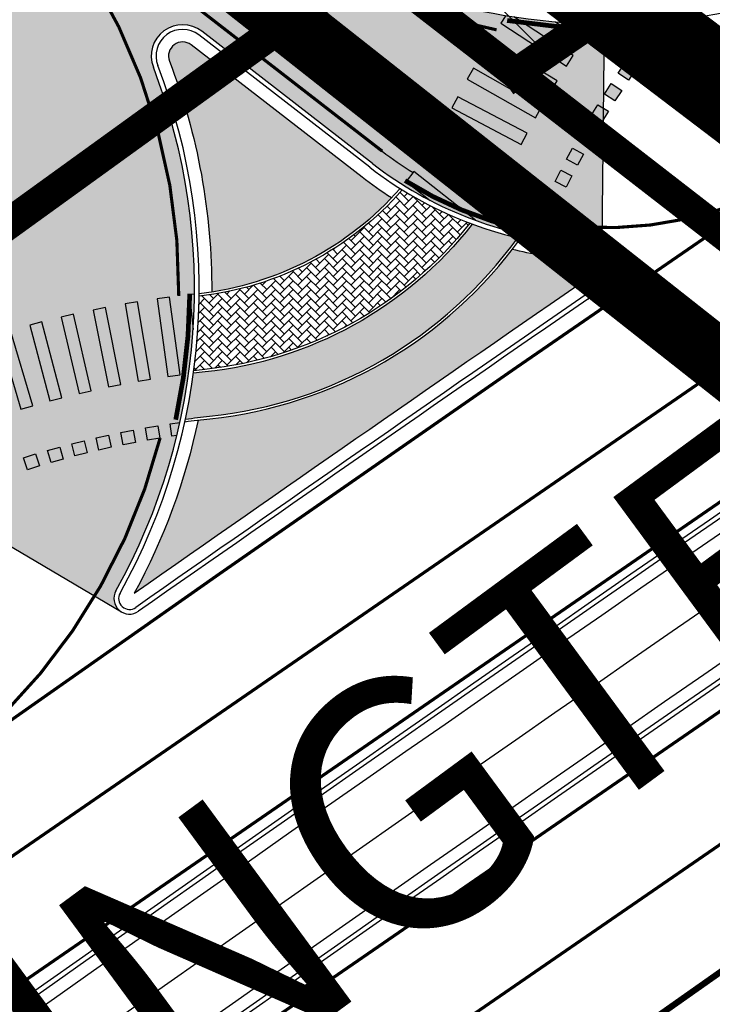
# Model space of a CAD drawing. Units: metres. Extents: x 544797 to 551925, y 6580322 to 6586096.
# Drawn here: x 547118 to 547140, y 6584663 to 6584694 of the extents above; entities that cross this region are included whole.
import ezdxf

# ---------------------------------------------------------------- set-up
doc = ezdxf.new("R2010")
doc.units = ezdxf.units.M
for name, pattern in [('CENTER', [16, 10, -2, 2, -2]), ('DASHDOT', [25.4, 12.7, -6.35, 0, -6.35]), ('DASHED', [0.75, 0.5, -0.25]), ('DASHED2', [3, 2, -1]), ('Tkm_921_50', [4, 1, -3]), ('Tkm_924_2', [4, 1, -3])]:
    doc.linetypes.add(name, pattern=pattern)
doc.layers.get('0').update_dxf_attribs({"lineweight": 9})
for name, color, linetype in [('09_tekst', 7, 'Continuous'), ('1', 7, 'Continuous'), ('OPT-mood-piir', 1, 'Continuous'), ('Pl_ala piir', 1, 'DASHDOT'), ('TL_katend_AB_JRT', 133, 'Continuous'), ('TL_L_kattemärgistus', 7, 'Continuous'), ('TL_tee_äk_8x20', 210, 'Continuous'), ('TL_tee_äk_ST_0cm', 1, 'DASHED2'), ('TL_tee_äk_ST_10cm', 192, 'Continuous')]:
    doc.layers.add(name, color=color, linetype=linetype)
doc.layers.add('opt-dp ala', color=7, linetype='Continuous', lineweight=9)
doc.layers.add('OPT-kinnistu piir', color=19, linetype='Continuous', lineweight=0)
doc.layers.add('OPT-kontakt-ärimaa', color=7, linetype='Continuous', lineweight=5, true_color=0xff4242)
doc.layers.add('TL_ABI', color=2, linetype='Continuous', lineweight=30, plot=False)
for name, color, linetype, true_color in [('TL_katend_AB_ST-2', 7, 'Continuous', 0xbdbcdc), ('TL_katend_haljastus_muru', 7, 'Continuous', 0xe9ffa8), ('TL_katend_sillutis_KT-pun', 7, 'Continuous', 0xa50052), ('TL_tee_murukaitseriba', 7, 'Murukaitse', 0xb57e40), ('TL_tee_servajoon', 1, 'Continuous', 0xff0000)]:
    doc.layers.add(name, color=color, linetype=linetype, true_color=true_color)
doc.styles.add('RP_lines', font='swissl.ttf')
doc.styles.add('STIIL-arial', font='arial.ttf')
doc.linetypes.add('Murukaitse', pattern='A,0.4,["|",RP_lines,S=0.29,R=0,X=0,Y=-0.305],0', length=0.4)

# ---------------------------------------------------------------- blocks, each defined once
blk = doc.blocks.new('ristmik')
at = {"layer": 'TL_katend_AB_JRT', "transparency": 33554687}
h = blk.add_hatch(color=256, dxfattribs=at)
h.dxf.hatch_style = 1
h.paths.add_polyline_path([(547132.171872366, 6584688.236640385, -0.03078401103546867), (547130.7228377264, 6584688.672849565, -0.2027558271480684), (547122.2009327502, 6584683.961614864, 0.002930929585057016), (547121.8339030567, 6584683.920783142, -0.01868864763254647), (547121.5785897794, 6584682.458140236, -0.006453537888559313), (547122.3496624393, 6584682.549425258, 0.2130982090525543)])
at = {"layer": 'TL_katend_AB_ST-2'}
h = blk.add_hatch(color=256, dxfattribs=at)
h.dxf.hatch_style = 1
edge = h.paths.add_edge_path()
edge.add_arc((547028.0514950104, 6584782.238648451), 7.500000000324381, 140.0478039059713, 232.2322627481846, ccw=False)
edge.add_line((547022.3021414324, 6584787.054760311), (547008.1646061185, 6584770.177725145))
edge.add_arc((547013.9139596953, 6584765.361613285), 7.499999999853932, 52.23226275240279, 140.0478039002603, ccw=False)
edge.add_line((547018.5074248987, 6584771.290363357), (547107.3243969636, 6584702.476926181))
edge.add_arc((547095.3813874304, 6584687.06217599), 19.50000000370865, -21.61131419404461, 52.23226274536091, ccw=False)
edge.add_line((547113.5106110305, 6584679.880167095), (547119.5428310167, 6584676.311063996))
edge.add_arc((547119.7974393577, 6584676.741383174), 0.5000000022046877, 150.8053773919699, 239.38833274628388, ccw=False)
edge.add_arc((547102.1471525356, 6584686.603621319), 19.71871326428856, 330.8053771405123, 381.0144114197482)
edge.add_arc((547121.4878817007, 6584694.033402466), 1.000009006693968, 52.23265437933742, 201.0138090372424, ccw=False)
edge.add_line((547122.1003438408, 6584694.823913782), (547127.5444424001, 6584690.605945914))
edge.add_arc((547134.9864958965, 6584700.211346903), 12.15104474516982, 232.2322627524894, 265.0111868241679)
edge.add_arc((547133.8428647772, 6584687.110122315), 0.9999999984326962, -0.6278564683328796, 85.01118690422788, ccw=False)
edge.add_line((547134.8428047356, 6584687.099164371), (547134.9300488614, 6584695.060411816))
edge.add_arc((547134.9964699444, 6584714.560298699), 19.50000000580875, 232.2322627687197, 269.8048382009651, ccw=False)
edge.add_line((547123.0534604162, 6584699.145548502), (547023.4580298063, 6584776.309898378))
at = {"layer": 'TL_katend_haljastus_muru', "transparency": 33554687}
h = blk.add_hatch(color=256, dxfattribs=at)
h.dxf.hatch_style = 1
h.paths.add_polyline_path([(547127.2075882829, 6584690.171170911), (547121.7634897257, 6584694.389138777, 0.7589598200975399), (547121.0677989067, 6584693.872037809, -0.09311930868861902), (547122.4156480324, 6584686.509665567, 0.1661682324011048), (547128.1459062241, 6584689.509811006, -0.02260754490035947)])
h = blk.add_hatch(color=256, dxfattribs=at)
h.dxf.hatch_style = 1
h.paths.add_polyline_path([(547134.0983123133, 6584686.739654291, 0.7029675270139619), (547133.8819973316, 6584687.558417576, -0.03766297147148307), (547131.9964006664, 6584687.867284843, -0.205601626542918), (547122.3580415836, 6584682.469865281, 0.00316131373748984), (547121.981033035, 6584682.42774755, -0.07297397812724951), (547119.9453864512, 6584676.906013012, -0.001787156917300251)])
at = {"layer": 'TL_katend_sillutis_KT-pun'}
h = blk.add_hatch(dxfattribs=at)
h.set_pattern_fill('AR-HBONE', color=256, scale=0.05, style=0)
h.set_pattern_definition([(45, (0, 0), (0, 0.2828427124746191), [0.6000000000000001, -0.2]), (135, (0.14142135625, 0.14142135625), (2.220446049250313e-17, 0.282842712474619), [0.6000000000000001, -0.2])])
h.paths.add_polyline_path([(547130.6441573474, 6584688.702228877, -0.04898958193062106), (547128.4879965923, 6584689.766960439, -0.1876307769117014), (547122.0145572963, 6584686.375597551, -0.02996144250024947), (547121.8448810606, 6584684.002610416, -0.00276921711294831), (547122.1925536072, 6584684.04117484, 0.2022217792987749)])
at = {"layer": 'TL_L_kattemärgistus'}
h = blk.add_hatch(color=0, dxfattribs=at)
h.dxf.hatch_style = 1
edge = h.paths.add_edge_path()
edge.add_arc((547134.9964719348, 6584714.560311479), 19.50001294062693, 260.545631920167, 261.3034891870544)
edge.add_line((547132.0480578324, 6584695.284488307), (547133.9460228157, 6584694.049623367))
edge.add_line((547133.9460228157, 6584694.049623367), (547133.7278800017, 6584693.714341824))
edge.add_line((547133.7278800017, 6584693.714341824), (547131.6323703605, 6584695.07773441))
edge.add_line((547131.6323703605, 6584695.07773441), (547131.7933598562, 6584695.32517234))
h = blk.add_hatch(color=0, dxfattribs=at)
h.dxf.hatch_style = 1
edge = h.paths.add_edge_path()
edge.add_arc((547134.9964697121, 6584714.560295098), 19.4999963982473, 265.2435436316277, 267.5139739026781)
edge.add_line((547134.1506431804, 6584695.078651506), (547134.4878579691, 6584694.844293736))
edge.add_line((547134.4878579691, 6584694.844293736), (547134.259580826, 6584694.515828295))
edge.add_line((547134.259580826, 6584694.515828295), (547133.3795201661, 6584695.127453471))
h = blk.add_hatch(color=0, dxfattribs=at)
h.dxf.hatch_style = 1
h.paths.add_polyline_path([(547136.6222066656, 6584694.546504329), (547136.8654773232, 6584694.864025016), (547136.5479566351, 6584695.107295674), (547136.3046859775, 6584694.789774987)])
h = blk.add_hatch(color=0, dxfattribs=at)
h.dxf.hatch_style = 1
h.paths.add_polyline_path([(547131.2925445196, 6584694.537563383), (547131.0847394037, 6584694.195778312), (547133.2208960893, 6584692.896996339), (547133.4287012053, 6584693.238781409)])
h = blk.add_hatch(color=0, dxfattribs=at)
h.dxf.hatch_style = 1
h.paths.add_polyline_path([(547136.1548396412, 6584693.910417308), (547136.3895575929, 6584694.234311555), (547136.0656633456, 6584694.469029507), (547135.830945394, 6584694.145135259)])
h = blk.add_hatch(color=0, dxfattribs=at)
h.dxf.hatch_style = 1
h.paths.add_polyline_path([(547135.7045990921, 6584693.262094795), (547135.9305974372, 6584693.59213229), (547135.600559942, 6584693.818130635), (547135.3745615969, 6584693.48809314)])
h = blk.add_hatch(color=0, dxfattribs=at)
h.dxf.hatch_style = 1
h.paths.add_polyline_path([(547130.7615631772, 6584693.645484329), (547130.5642894907, 6584693.29751437), (547132.7391017373, 6584692.06455383), (547132.9363754238, 6584692.412523789)])
h = blk.add_hatch(color=0, dxfattribs=at)
h.dxf.hatch_style = 1
h.paths.add_polyline_path([(547135.2718051706, 6584692.60199779), (547135.4889232086, 6584692.937943853), (547135.1529771448, 6584693.155061892), (547134.9358591068, 6584692.819115829)])
h = blk.add_hatch(color=0, dxfattribs=at)
h.dxf.hatch_style = 1
h.paths.add_polyline_path([(547130.2580641675, 6584692.737610455), (547130.0715058235, 6584692.383780009), (547132.2829461097, 6584691.217790361), (547132.4695044536, 6584691.571620806)])
h = blk.add_hatch(color=0, dxfattribs=at)
h.dxf.hatch_style = 1
h.paths.add_polyline_path([(547134.8567656229, 6584691.93059567), (547135.064848968, 6584692.272211421), (547134.7232332163, 6584692.480294767), (547134.5151498712, 6584692.138679015)])
h = blk.add_hatch(color=0, dxfattribs=at)
h.dxf.hatch_style = 1
h.paths.add_polyline_path([(547129.8047229992, 6584691.854371953), (547129.6161284356, 6584691.501622621), (547131.8208117553, 6584690.322906599), (547132.0094063189, 6584690.675655931)])
h = blk.add_hatch(color=0, dxfattribs=at)
h.dxf.hatch_style = 1
h.paths.add_polyline_path([(547134.4597755707, 6584691.248365846), (547134.6586762612, 6584691.595408373), (547134.3116337341, 6584691.794309064), (547134.1127330436, 6584691.447266537)])
h = blk.add_hatch(color=0, dxfattribs=at)
h.dxf.hatch_style = 1
h.paths.add_polyline_path([(547129.366643968, 6584691.081063507), (547129.1474797577, 6584690.74644873), (547131.2388221137, 6584689.376672417), (547131.4579863241, 6584689.711287194)])
h = blk.add_hatch(color=0, dxfattribs=at)
h.dxf.hatch_style = 1
h.paths.add_polyline_path([(547134.0811173012, 6584690.555793433), (547134.2706939052, 6584690.908015964), (547133.918471374, 6584691.097592567), (547133.72889477, 6584690.745370037)])
h = blk.add_hatch(color=0, dxfattribs=at)
h.dxf.hatch_style = 1
h.paths.add_polyline_path([(547133.7210600668, 6584689.853370896), (547133.9011777821, 6584690.210522976), (547133.5440257012, 6584690.390640691), (547133.363907986, 6584690.033488611)])
h = blk.add_hatch(color=0, dxfattribs=at)
h.dxf.hatch_style = 1
edge = h.paths.add_edge_path()
edge.add_arc((547134.9864959453, 6584700.211347021), 12.15104487251577, 242.5072718788177, 249.9506848055333)
edge.add_line((547130.8207675488, 6584688.796681086), (547130.823134519, 6584688.799676389))
edge.add_line((547130.823134519, 6584688.799676389), (547128.8616464359, 6584690.349697195))
edge.add_line((547128.8616464359, 6584690.349697195), (547128.6136431067, 6584690.035859101))
edge.add_line((547128.6136431067, 6584690.035859101), (547129.3771358096, 6584689.432526568))
h = blk.add_hatch(color=0, dxfattribs=at)
h.dxf.hatch_style = 1
h.paths.add_polyline_path([(547133.3299040311, 6584689.134012126), (547133.5267020771, 6584689.48225131), (547133.1784628931, 6584689.679049356), (547132.9816648471, 6584689.330810172)])
h = blk.add_hatch(color=0, dxfattribs=at)
h.dxf.hatch_style = 1
h.paths.add_polyline_path([(547132.8950365864, 6584688.435491879), (547133.1114019711, 6584688.77192318), (547132.7749706696, 6584688.988288565), (547132.558605285, 6584688.651857263)])
h = blk.add_hatch(color=0, dxfattribs=at)
h.dxf.hatch_style = 1
h.paths.add_polyline_path([(547121.0731616935, 6584686.346016763), (547120.6768800924, 6584686.291602676), (547121.0169681378, 6584683.814842671), (547121.413249739, 6584683.869256758)])
h = blk.add_hatch(color=0, dxfattribs=at)
h.dxf.hatch_style = 1
edge = h.paths.add_edge_path()
edge.add_arc((547102.1471524397, 6584686.60362132), 19.71871335988865, 356.2659769841732, 359.5246373687058)
edge.add_line((547121.8651871417, 6584686.44002407), (547121.7066551256, 6584686.423168644))
edge.add_line((547121.7066551256, 6584686.423168644), (547121.8240053802, 6584685.319442621))
h = blk.add_hatch(color=0, dxfattribs=at)
h.dxf.hatch_style = 1
h.paths.add_polyline_path([(547119.0239978418, 6584686.012988766), (547118.6317758872, 6584685.934490749), (547119.1223884936, 6584683.483103535), (547119.5146104482, 6584683.561601552)])
h = blk.add_hatch(color=0, dxfattribs=at)
h.dxf.hatch_style = 1
h.paths.add_polyline_path([(547120.0460373716, 6584686.195146452), (547119.6516017327, 6584686.128659408), (547120.0671457591, 6584683.663436667), (547120.461581398, 6584683.729923711)])
h = blk.add_hatch(color=0, dxfattribs=at)
h.dxf.hatch_style = 1
h.paths.add_polyline_path([(547118.0079959248, 6584685.799713526), (547117.618353313, 6584685.709277717), (547118.1835771139, 6584683.274011396), (547118.5732197257, 6584683.364447204)])
h = blk.add_hatch(color=0, dxfattribs=at)
h.dxf.hatch_style = 1
h.paths.add_polyline_path([(547116.9989788133, 6584685.555519562), (547116.612278798, 6584685.453230274), (547117.2515868499, 6584683.036355181), (547117.6382868652, 6584683.138644469)])
h = blk.add_hatch(color=0, dxfattribs=at)
h.dxf.hatch_style = 1
h.paths.add_polyline_path([(547115.9978871876, 6584685.280634531), (547115.6144902795, 6584685.166587124), (547116.327286572, 6584682.770356449), (547116.7106834801, 6584682.884403856)])
h = blk.add_hatch(color=0, dxfattribs=at)
h.dxf.hatch_style = 1
h.paths.add_polyline_path([(547120.3660654699, 6584681.786897161), (547120.7604625147, 6584681.85361276), (547120.6937469157, 6584682.248009805), (547120.299349871, 6584682.181294207)])
h = blk.add_hatch(color=0, dxfattribs=at)
h.dxf.hatch_style = 1
edge = h.paths.add_edge_path()
edge.add_arc((547102.1471556958, 6584686.603620584), 19.71871001964079, 346.3080450333576, 347.5542116659992)
edge.add_line((547121.4024831129, 6584682.353927548), (547121.0890101291, 6584682.309462824))
edge.add_line((547121.0890101291, 6584682.309462824), (547121.1451860004, 6584681.913427128))
edge.add_line((547121.1451860004, 6584681.913427128), (547121.3055066196, 6584681.936167883))
h = blk.add_hatch(color=0, dxfattribs=at)
h.dxf.hatch_style = 1
h.paths.add_polyline_path([(547118.819328032, 6584681.47175464), (547119.2096078107, 6584681.559399916), (547119.1219625351, 6584681.949679695), (547118.7316827565, 6584681.86203442)])
h = blk.add_hatch(color=0, dxfattribs=at)
h.dxf.hatch_style = 1
h.paths.add_polyline_path([(547119.5905956763, 6584681.639638095), (547119.9830736276, 6584681.716845982), (547119.9058657401, 6584682.109323934), (547119.513387789, 6584682.032116046)])
h = blk.add_hatch(color=0, dxfattribs=at)
h.dxf.hatch_style = 1
h.paths.add_polyline_path([(547117.2915895112, 6584681.074606655), (547117.676642158, 6584681.182932365), (547117.5683164486, 6584681.567985011), (547117.183263802, 6584681.459659303)])
h = blk.add_hatch(color=0, dxfattribs=at)
h.dxf.hatch_style = 1
h.paths.add_polyline_path([(547118.0528109615, 6584681.283366175), (547118.4406150519, 6584681.381386518), (547118.3425947098, 6584681.769190608), (547117.9547906194, 6584681.671170266)])
h = blk.add_hatch(color=0, dxfattribs=at)
h.dxf.hatch_style = 1
h.paths.add_polyline_path([(547116.5362049622, 6584680.845624523), (547116.9182323662, 6584680.964178573), (547116.7996783168, 6584681.346205978), (547116.4176509128, 6584681.227651928)])
at = {"layer": 'TL_ABI'}
blk.add_arc((548502.6183933793, 6582702.020772184), 2399.999876327899, 123.7716164443829, 128.4124116857848, dxfattribs=at)
at = {"layer": 'TL_L_kattemärgistus', "transparency": 33554687, "const_width": 0.1, "flags": 128}
for points in [[(547136.6878496152, 6584694.631946157, 0.1287539180858851), (547146.2375627637, 6584698.018296631, -0.001860809807977151), (547161.1316815576, 6584708.058749792), (547215.5625989843, 6584744.457937373, -0.0262975909380912), (547220.9824339917, 6584747.683521897, -0.0262975909380912)], [(547121.3645927304, 6584686.382415802, 0.2349702628702884), (547113.9178846191, 6584701.796014342)], [(547166.9684512902, 6584699.330512908, 0.02028615883861014), (547009.4911540446, 6584584.51311733)], [(547122.7472294027, 6584698.750298497, 0.121448871447975), (547131.4996666645, 6584694.868362098, 0.121448871447975)], [(547170.0258068643, 6584694.758579304, 0.02021787250992713), (547013.4219185219, 6584580.610582271)], [(547141.5671124032, 6584690.596653456, 0.003580400794328865), (547113.2281648515, 6584670.901070392)], [(547133.0759728204, 6584688.718012085, 0.1935968128552512), (547141.5671124032, 6584690.596653456)], [(547113.2280724443, 6584670.901005182, 0.1785040223966706), (547120.7698344907, 6584681.854447041)]]:
    blk.add_lwpolyline(points, format="xyb", dxfattribs=at)
blk.add_lwpolyline([(547127.8506734137, 6584691.001195919), (547098.1078844252, 6584714.045254885)], dxfattribs=at)
at = {"layer": 'TL_L_kattemärgistus', "linetype": 'Tkm_921_50', "transparency": 33554687, "const_width": 0.1, "flags": 128}
for points in [[(547165.0228613793, 6584702.239925203, 0.02032944762948195), (547006.9899728686, 6584586.996335871)], [(547171.9713967751, 6584691.849167009, 0.02017425316808522), (547015.9233782906, 6584578.127087139)]]:
    blk.add_lwpolyline(points, format="xyb", dxfattribs=at)
at = {"layer": 'TL_L_kattemärgistus', "color": 0}
for points in [[(547131.7933598565, 6584695.325172341), (547131.6323703605, 6584695.07773441), (547133.7278800017, 6584693.714341824), (547133.9460228157, 6584694.049623367), (547132.048057832, 6584695.284488307)], [(547133.3795201652, 6584695.127453471), (547134.259580826, 6584694.515828295), (547134.4878579691, 6584694.844293736), (547134.1506431805, 6584695.078651506)], [(547130.8207675491, 6584688.796681086), (547130.823134519, 6584688.799676389), (547128.8616464359, 6584690.349697195), (547128.6136431067, 6584690.035859101), (547129.3771358097, 6584689.432526568)], [(547121.8651871417, 6584686.44002407), (547121.7066551256, 6584686.423168644), (547121.82400538, 6584685.319442622)], [(547121.3055066199, 6584681.936167883), (547121.1451860004, 6584681.913427128), (547121.0890101291, 6584682.309462824), (547121.402483113, 6584682.353927548)]]:
    blk.add_lwpolyline(points, dxfattribs=at)
for points in [[(547136.8654773232, 6584694.864025016), (547136.6222066656, 6584694.546504329), (547136.3046859775, 6584694.789774987), (547136.5479566351, 6584695.107295674)], [(547133.2208960893, 6584692.896996339), (547133.4287012053, 6584693.238781409), (547131.2925445196, 6584694.537563383), (547131.0847394037, 6584694.195778312), (547133.2208960893, 6584692.896996339)], [(547136.3895575929, 6584694.234311555), (547136.1548396412, 6584693.910417308), (547135.830945394, 6584694.145135259), (547136.0656633456, 6584694.469029507)], [(547135.9305974372, 6584693.59213229), (547135.7045990921, 6584693.262094795), (547135.3745615969, 6584693.48809314), (547135.600559942, 6584693.818130635)], [(547132.7391017373, 6584692.06455383), (547132.9363754238, 6584692.412523789), (547130.7615631772, 6584693.645484329), (547130.5642894907, 6584693.29751437), (547132.7391017373, 6584692.06455383)], [(547135.4889232086, 6584692.937943853), (547135.2718051706, 6584692.60199779), (547134.9358591068, 6584692.819115829), (547135.1529771448, 6584693.155061892)], [(547132.2829461097, 6584691.217790361), (547132.4695044536, 6584691.571620806), (547130.2580641675, 6584692.737610455), (547130.0715058235, 6584692.383780009), (547132.2829461097, 6584691.217790361)], [(547135.064848968, 6584692.272211421), (547134.8567656229, 6584691.93059567), (547134.5151498712, 6584692.138679015), (547134.7232332163, 6584692.480294767)], [(547131.8208117553, 6584690.322906599), (547132.0094063189, 6584690.675655931), (547129.8047229992, 6584691.854371953), (547129.6161284356, 6584691.501622621), (547131.8208117553, 6584690.322906599)], [(547134.6586762612, 6584691.595408373), (547134.4597755707, 6584691.248365846), (547134.1127330436, 6584691.447266537), (547134.3116337341, 6584691.794309064)], [(547131.2388221137, 6584689.376672417), (547131.4579863241, 6584689.711287194), (547129.366643968, 6584691.081063507), (547129.1474797577, 6584690.74644873), (547131.2388221137, 6584689.376672417)], [(547134.2706939052, 6584690.908015964), (547134.0811173012, 6584690.555793433), (547133.72889477, 6584690.745370037), (547133.918471374, 6584691.097592567)], [(547133.9011777821, 6584690.210522976), (547133.7210600668, 6584689.853370896), (547133.363907986, 6584690.033488611), (547133.5440257012, 6584690.390640691)], [(547133.5267020771, 6584689.48225131), (547133.3299040311, 6584689.134012126), (547132.9816648471, 6584689.330810172), (547133.1784628931, 6584689.679049356)], [(547133.1114019711, 6584688.77192318), (547132.8950365864, 6584688.435491879), (547132.558605285, 6584688.651857263), (547132.7749706696, 6584688.988288565)], [(547121.0169681378, 6584683.814842671), (547121.413249739, 6584683.869256758), (547121.0731616935, 6584686.346016763), (547120.6768800924, 6584686.291602676), (547121.0169681378, 6584683.814842671)], [(547119.1223884936, 6584683.483103535), (547119.5146104482, 6584683.561601552), (547119.0239978418, 6584686.012988766), (547118.6317758872, 6584685.934490749), (547119.1223884936, 6584683.483103535)], [(547120.0671457591, 6584683.663436667), (547120.461581398, 6584683.729923711), (547120.0460373716, 6584686.195146452), (547119.6516017327, 6584686.128659408), (547120.0671457591, 6584683.663436667)], [(547118.1835771139, 6584683.274011396), (547118.5732197257, 6584683.364447204), (547118.0079959248, 6584685.799713526), (547117.618353313, 6584685.709277717), (547118.1835771139, 6584683.274011396)], [(547117.2515868499, 6584683.036355181), (547117.6382868652, 6584683.138644469), (547116.9989788133, 6584685.555519562), (547116.612278798, 6584685.453230274), (547117.2515868499, 6584683.036355181)], [(547116.327286572, 6584682.770356449), (547116.7106834801, 6584682.884403856), (547115.9978871876, 6584685.280634531), (547115.6144902795, 6584685.166587124), (547116.327286572, 6584682.770356449)], [(547120.7604625147, 6584681.85361276), (547120.3660654699, 6584681.786897161), (547120.299349871, 6584682.181294207), (547120.6937469157, 6584682.248009805)], [(547119.2096078107, 6584681.559399916), (547118.819328032, 6584681.47175464), (547118.7316827565, 6584681.86203442), (547119.1219625351, 6584681.949679695)], [(547119.9830736276, 6584681.716845982), (547119.5905956763, 6584681.639638095), (547119.513387789, 6584682.032116046), (547119.9058657401, 6584682.109323934)], [(547117.676642158, 6584681.182932365), (547117.2915895112, 6584681.074606655), (547117.183263802, 6584681.459659303), (547117.5683164486, 6584681.567985011)], [(547118.4406150519, 6584681.381386518), (547118.0528109615, 6584681.283366175), (547117.9547906194, 6584681.671170266), (547118.3425947098, 6584681.769190608)], [(547116.9182323662, 6584680.964178573), (547116.5362049622, 6584680.845624523), (547116.4176509128, 6584681.227651928), (547116.7996783168, 6584681.346205978)]]:
    blk.add_lwpolyline(points, close=True, dxfattribs=at)
at = {"layer": 'TL_L_kattemärgistus', "transparency": 33554687, "flags": 128}
blk.add_lwpolyline([(547127.8506734133, 6584691.00119592, 0.02572565677922675), (547128.8342730113, 6584690.31705576)], format="xyb", dxfattribs=at)
at = {"layer": 'TL_L_kattemärgistus', "linetype": 'Tkm_924_2', "transparency": 33554687, "const_width": 0.2, "flags": 128}
blk.add_lwpolyline([(547143.6218517311, 6584668.342997749, 0.01346848207257269), (547039.7173408504, 6584592.31598511)], format="xyb", dxfattribs=at)
at = {"layer": 'TL_tee_murukaitseriba', "linetype": 'Murukaitse', "flags": 128}
for points in [[(547012.6714805916, 6584581.35563081, -0.02023093350066302), (547169.442129891, 6584695.631402992), (547244.8912027472, 6584746.085907227)], [(547167.5521282634, 6584698.45768922, 0.02027314761419855), (547010.241508397, 6584583.768151768)], [(547128.1459062239, 6584689.509811006, -0.02260754483610184), (547127.2075882852, 6584690.171170909), (547121.7634897258, 6584694.389138777, 0.7589185528501685), (547121.0678111975, 6584693.872042531)], [(547121.068974149, 6584693.86897776, -0.09307852682614041), (547122.4156480324, 6584686.509665567, -0.09307852682614041)], [(547121.9810330351, 6584682.42774755, -0.07297397813321055), (547119.9453864512, 6584676.906013012, -0.001787156917393948), (547134.098312314, 6584686.739654292, 0.7029675256187985), (547133.8819973324, 6584687.558417576, -0.03766297147917544), (547131.9964006669, 6584687.867284843)]]:
    blk.add_lwpolyline(points, format="xyb", dxfattribs=at)
at = {"layer": 'TL_tee_servajoon'}
for p, q in [((547134.9300488614, 6584695.060411816), (547134.8428047356, 6584687.099164371)), ((547113.5106110305, 6584679.880167095), (547119.5428310167, 6584676.311063996))]:
    blk.add_line(p, q, dxfattribs=at)
at = {"layer": 'TL_tee_äk_8x20', "flags": 128}
for points in [[(547128.4879965925, 6584689.766960439, -0.1876307769196847), (547122.0145572963, 6584686.375597551)], [(547128.4193556096, 6584689.809983037, -0.1870502892520308), (547122.0153187918, 6584686.4561887)], [(547130.7228377262, 6584688.672849565, -0.2027558272785814), (547122.2009327438, 6584683.961614863, 0.002930929534102664), (547121.8339030567, 6584683.920783142)], [(547130.6441573473, 6584688.702228877, -0.2022217793200149), (547122.1925536059, 6584684.04117484, 0.002769217103549047), (547121.8448810606, 6584684.002610416)], [(547121.5606847694, 6584682.375083395, -0.0066917197731585), (547122.3580415803, 6584682.469865281, 0.2137271089895873), (547132.2564049249, 6584688.217085563, 0.2137271089895873)], [(547121.5785897793, 6584682.458140236, -0.006453537914855163), (547122.3496624423, 6584682.549425258, 0.21309820900489), (547132.1718723663, 6584688.236640385, 0.21309820900489)]]:
    blk.add_lwpolyline(points, format="xyb", dxfattribs=at)
at = {"layer": 'TL_tee_äk_ST_0cm', "ltscale": 2, "const_width": 0.15, "flags": 128}
for points in [[(547131.8355008205, 6584695.166207474, 0.06234632034010706), (547136.7135999777, 6584694.985468823)], [(547128.5795161587, 6584690.063653292, 0.08504555850973605), (547132.3229868541, 6584688.509603675)], [(547121.2675576005, 6584682.438930579, 0.05180722601793646), (547121.7153270514, 6584686.458414802)]]:
    blk.add_lwpolyline(points, format="xyb", dxfattribs=at)
at = {"layer": 'TL_tee_äk_ST_10cm'}
for p, q in [((547127.5444424001, 6584690.605945914), (547122.1003438408, 6584694.823913782)), ((547127.452573096, 6584690.487370913), (547122.0084745367, 6584694.705338781))]:
    blk.add_line(p, q, dxfattribs=at)
for centre, radius, start, end in [((548502.6193622728, 6582702.021478796), 2402.249827541709, 123.7716449541886, 128.4188334134369), ((547134.996469943, 6584714.560298693), 19.50000000052336, 232.2322627619086, 304.1980092873897), ((548502.6192857436, 6582702.021422982), 2402.099831397325, 123.7716427030754, 128.4184053264533), ((548502.620585377, 6582702.022369765), 2397.899766821316, 123.7716812658537, 128.4064977192888), ((548502.6206371573, 6582702.022407483), 2397.749764251413, 123.7716828040273, 128.4060718275033), ((547121.4878818135, 6584694.033413772), 0.9999999998564347, 52.23226273876657, 201.0144114129318), ((547121.4878818133, 6584694.033413773), 0.8499999995123522, 52.23226269882568, 201.0144114756145), ((547102.1471525332, 6584686.603621319), 19.71871326645489, 330.8053771441424, 21.01441141720084), ((547102.1471525332, 6584686.603621319), 19.86871326631929, 330.8053771444309, 21.00865855386978), ((547134.9864958973, 6584700.211346906), 12.30104474753196, 232.2322627565378, 265.011186821247), ((547134.9864958975, 6584700.211346906), 12.15104474804438, 232.2322627566529, 265.0111868203919), ((547133.8428647759, 6584687.110122314), 0.8499999997532179, 304.5872943667663, 85.01118684174955), ((547133.8428647756, 6584687.110122314), 1.000000000162186, 304.5872943822501, 85.01118681584055), ((548502.6159251742, 6582702.018972877), 2410.399999988319, 124.5872943852491, 125.0020046490241), ((548502.6159251742, 6582702.018972877), 2410.249999988319, 124.5872943852491, 125.0020046490241), ((547119.7974393552, 6584676.741383173), 0.5000000000116177, 150.8053771491429, 305.0020046128362), ((547119.7974393548, 6584676.741383172), 0.3500000001927955, 150.8053769739244, 305.002004722445)]:
    blk.add_arc(centre, radius, start, end, dxfattribs=at)

msp = doc.modelspace()

# ---------------------------------------------------------------- hatches: boundary and pattern name
at = {"layer": 'OPT-kontakt-ärimaa', "lineweight": 9}
h = msp.add_hatch(dxfattribs=at)
h.set_pattern_fill('ANSI31', color=256, angle=90, style=0)
h.set_pattern_definition([(135, (0, 0), (-2.245064030267288, -2.245064030267288), [])])
h.paths.add_polyline_path([(547020.9571923339, 6584778.590066668), (547077.1364455204, 6584737.151960329), (547133.4915935728, 6584692.780689288), (547155.831233207, 6584707.071843454), (547202.8599204608, 6584738.165279804), (547072.336046216, 6584839.761417805)])

# ---------------------------------------------------------------- linework, layer by layer
at = {"layer": '1', "color": 36, "linetype": 'Continuous', "lineweight": 0, "const_width": 1, "flags": 128}
msp.add_lwpolyline([(546966.4101812185, 6584713.737238718), (546966.33, 6584713.8), (546966.3284262887, 6584713.803364029), (547021.6484262887, 6584779.133364029), (547024.4184262888, 6584776.98336403), (547313.2884262888, 6584553.213364029), (547258.1584262887, 6584485.373364029), (547045.7150924976, 6584651.661880502)], dxfattribs=at)
at = {"layer": 'opt-dp ala', "color": 5, "linetype": 'DASHED', "lineweight": 0, "ltscale": 20, "const_width": 2, "flags": 128}
msp.add_lwpolyline([(547018.9941844774, 6584778.702732621), (547148.8866421034, 6584676.27411591), (547313.7450883337, 6584550.111242356), (547368.7368445729, 6584613.015710745), (547191.6772250469, 6584749.930820117), (547072.35865702, 6584843.242138145), (547018.9941844774, 6584778.702732621)], dxfattribs=at)
at = {"layer": 'OPT-kinnistu piir', "color": 36, "lineweight": 0, "const_width": 1, "flags": 128}
msp.add_lwpolyline([(547133.0098247753, 6584692.325471497), (547200.3845193012, 6584738.471059483)], dxfattribs=at)
at = {"layer": 'OPT-mood-piir', "color": 1, "flags": 128}
for points, const_width in [([(547108.6301507669, 6584681.597943543), (547128.7999154705, 6584696.173807333), (547103.589999092, 6584715.729791232), (547049.7999990929, 6584757.389791233), (547021.6484262887, 6584779.133364029), (547013.6792960869, 6584769.736432273), (547107.7962025332, 6584696.59853332), (547108.6301507669, 6584681.597943543)], 1), ([(547055.9610005585, 6584643.713885475), (547092.8660602698, 6584614.90839005), (547166.1815929217, 6584667.270553192), (547128.8206819713, 6584696.209126053), (547055.9610005585, 6584643.713885475)], 0.5)]:
    msp.add_lwpolyline(points, dxfattribs=dict(at, const_width=const_width))
at = {"layer": 'Pl_ala piir', "color": 0, "linetype": 'CENTER', "ltscale": 2, "const_width": 3, "flags": 128}
msp.add_lwpolyline([(547020.0523765645, 6584783.248870043), (547322.0944490078, 6584553.786285624), (547260.4290821045, 6584477.997526921), (546961.3535985564, 6584714.426498947), (547020.0523765645, 6584783.248870043)], dxfattribs=at)

# ---------------------------------------------------------------- block references
msp.add_blockref('ristmik', (1.259999093832448, -0.9002087665721774))

# ---------------------------------------------------------------- texts
at = {"layer": '09_tekst', "style": 'STIIL-arial'}
msp.add_text('TALLINNA VÄIKSESE RINGTEE KORIDOR', height=8, rotation=36.36333788321704, dxfattribs=at).set_placement((547030.3099257007, 6584590.966911601))

doc.saveas('drawing.dxf')
